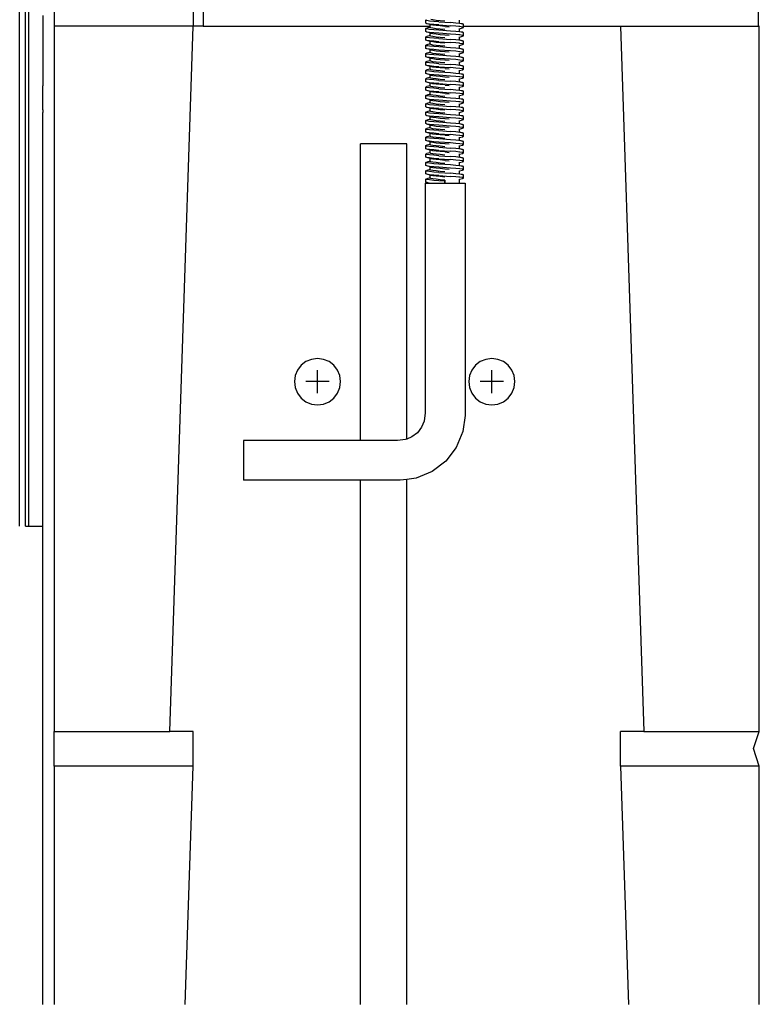
# Model space of a CAD drawing. Extents: x -8.7 to 29.6, y -22.5 to 18.3.
# Drawn here: x -7 to 1, y -22.5 to -11.8 of the extents above; entities that cross this region are included whole.
import ezdxf

# ---------------------------------------------------------------- set-up
doc = ezdxf.new("R2010")
doc.units = 0
doc.header["$MEASUREMENT"] = 0
doc.layers.get('0').update_dxf_attribs({"linetype": 'CONTINUOUS'})

msp = doc.modelspace()

# ---------------------------------------------------------------- linework, layer by layer
for p, q in [((-6.929, 12.092), (-6.929, -17.314)), ((-7.023, -17.314), (-7.023, -9.477)), ((-6.96, -17.314), (-6.961, -9.477)), ((-6.648, -11.533), (-6.648, -11.908)), ((-5.148, -11.533), (-5.148, -11.908)), ((-5.037, -11.533), (-5.037, -11.908)), ((0.963, -11.574), (0.963, -11.908)), ((-6.773, -11.793), (-6.773, -12.553)), ((-5.148, -11.908), (-6.648, -11.908)), ((-6.648, -11.908), (-6.648, -19.533)), ((-5.398, -19.533), (-5.148, -11.908)), ((-5.037, -11.908), (-5.148, -11.908)), ((-5.037, -11.908), (-2.584, -11.908)), ((-2.629, -11.842), (-2.622, -11.839)), ((-2.629, -11.876), (-2.629, -11.842)), ((-2.619, -11.847), (-2.629, -11.842)), ((-2.619, -11.88), (-2.629, -11.876)), ((-2.59, -11.851), (-2.619, -11.847)), ((-2.59, -11.885), (-2.619, -11.88)), ((-2.584, -11.89), (-2.619, -11.88)), ((-2.584, -11.918), (-2.619, -11.928)), ((-2.545, -11.856), (-2.59, -11.851)), ((-2.545, -11.889), (-2.59, -11.885)), ((-2.576, -11.892), (-2.584, -11.89)), ((-2.584, -11.908), (-2.584, -11.89)), ((-2.584, -11.918), (-2.584, -11.908)), ((-2.584, -11.921), (-2.584, -11.918)), ((-2.576, -11.925), (-2.584, -11.921)), ((-2.554, -11.839), (-2.576, -11.835)), ((-2.554, -11.896), (-2.576, -11.892)), ((-2.554, -11.93), (-2.576, -11.925)), ((-2.519, -11.844), (-2.554, -11.839)), ((-2.519, -11.901), (-2.554, -11.896)), ((-2.488, -11.86), (-2.545, -11.856)), ((-2.488, -11.894), (-2.545, -11.889)), ((-2.474, -11.848), (-2.519, -11.844)), ((-2.474, -11.905), (-2.519, -11.901)), ((-2.488, -11.86), (-2.363, -11.869)), ((-2.488, -11.894), (-2.363, -11.903)), ((-2.425, -11.853), (-2.474, -11.848)), ((-2.425, -11.91), (-2.474, -11.905)), ((-2.421, -11.91), (-2.376, -11.914)), ((-2.306, -11.874), (-2.363, -11.869)), ((-2.306, -11.907), (-2.363, -11.903)), ((-2.261, -11.878), (-2.306, -11.874)), ((-2.265, -11.911), (-2.306, -11.907)), ((-2.273, -11.872), (-2.265, -11.874)), ((-2.265, -11.844), (-2.265, -11.841)), ((-2.265, -11.874), (-2.265, -11.844)), ((-2.265, -11.874), (-2.232, -11.883)), ((-2.265, -11.913), (-2.265, -11.911)), ((-2.261, -11.912), (-2.265, -11.911)), ((-2.265, -11.934), (-2.232, -11.925)), ((-2.232, -11.883), (-2.261, -11.878)), ((-2.232, -11.916), (-2.261, -11.912)), ((-2.222, -11.887), (-2.232, -11.883)), ((-2.222, -11.921), (-2.232, -11.916)), ((-2.232, -11.925), (-2.222, -11.921)), ((-2.222, -11.908), (-2.222, -11.887)), ((-2.222, -11.921), (-2.222, -11.908)), ((-2.222, -11.908), (-0.523, -11.908)), ((-0.523, -11.908), (-0.273, -19.533)), ((-0.523, -11.908), (0.963, -11.908)), ((0.977, -11.908), (0.963, -11.908)), ((0.977, -19.533), (0.977, -11.908)), ((-2.629, -11.933), (-2.619, -11.928)), ((-2.629, -11.966), (-2.629, -11.933)), ((-2.619, -11.937), (-2.629, -11.933)), ((-2.619, -11.971), (-2.629, -11.966)), ((-2.629, -12.023), (-2.619, -12.019)), ((-2.629, -12.057), (-2.629, -12.023)), ((-2.619, -12.028), (-2.629, -12.023)), ((-2.59, -11.942), (-2.619, -11.937)), ((-2.59, -11.975), (-2.619, -11.971)), ((-2.584, -11.98), (-2.619, -11.971)), ((-2.584, -12.009), (-2.619, -12.019)), ((-2.59, -12.032), (-2.619, -12.028)), ((-2.545, -11.946), (-2.59, -11.942)), ((-2.545, -11.98), (-2.59, -11.975)), ((-2.584, -12.009), (-2.584, -11.98)), ((-2.576, -11.982), (-2.584, -11.98)), ((-2.584, -12.011), (-2.584, -12.009)), ((-2.576, -12.016), (-2.584, -12.011)), ((-2.576, -11.982), (-2.554, -11.987)), ((-2.554, -12.02), (-2.576, -12.016)), ((-2.519, -11.934), (-2.554, -11.93)), ((-2.554, -11.987), (-2.519, -11.991)), ((-2.519, -12.025), (-2.554, -12.02)), ((-2.488, -11.951), (-2.545, -11.946)), ((-2.488, -11.984), (-2.545, -11.98)), ((-2.474, -11.939), (-2.519, -11.934)), ((-2.519, -11.991), (-2.474, -11.996)), ((-2.474, -12.029), (-2.519, -12.025)), ((-2.363, -11.96), (-2.488, -11.951)), ((-2.363, -11.993), (-2.488, -11.984)), ((-2.425, -11.943), (-2.474, -11.939)), ((-2.474, -11.996), (-2.425, -12)), ((-2.425, -12.034), (-2.474, -12.029)), ((-2.421, -12.001), (-2.376, -12.005)), ((-2.306, -11.964), (-2.363, -11.96)), ((-2.306, -11.998), (-2.363, -11.993)), ((-2.261, -11.969), (-2.306, -11.964)), ((-2.265, -12.002), (-2.306, -11.998)), ((-2.273, -11.962), (-2.265, -11.964)), ((-2.265, -11.934), (-2.265, -11.932)), ((-2.265, -11.964), (-2.265, -11.934)), ((-2.265, -11.964), (-2.232, -11.973)), ((-2.265, -12.004), (-2.265, -12.002)), ((-2.261, -12.002), (-2.265, -12.002)), ((-2.265, -12.025), (-2.232, -12.016)), ((-2.265, -12.025), (-2.265, -12.022)), ((-2.265, -12.056), (-2.265, -12.025)), ((-2.232, -11.973), (-2.261, -11.969)), ((-2.232, -12.007), (-2.261, -12.002)), ((-2.222, -11.978), (-2.232, -11.973)), ((-2.222, -12.011), (-2.232, -12.007)), ((-2.232, -12.016), (-2.222, -12.011)), ((-2.222, -12.011), (-2.222, -11.978)), ((-2.619, -12.061), (-2.629, -12.057)), ((-2.629, -12.114), (-2.619, -12.109)), ((-2.629, -12.147), (-2.629, -12.114)), ((-2.619, -12.118), (-2.629, -12.114)), ((-2.59, -12.066), (-2.619, -12.061)), ((-2.584, -12.071), (-2.619, -12.061)), ((-2.584, -12.099), (-2.619, -12.109)), ((-2.619, -12.109), (-2.609, -12.107)), ((-2.59, -12.123), (-2.619, -12.118)), ((-2.545, -12.037), (-2.59, -12.032)), ((-2.545, -12.07), (-2.59, -12.066)), ((-2.545, -12.127), (-2.59, -12.123)), ((-2.576, -12.073), (-2.584, -12.071)), ((-2.584, -12.099), (-2.584, -12.071)), ((-2.584, -12.102), (-2.584, -12.099)), ((-2.576, -12.106), (-2.584, -12.102)), ((-2.554, -12.077), (-2.576, -12.073)), ((-2.554, -12.111), (-2.576, -12.106)), ((-2.519, -12.082), (-2.554, -12.077)), ((-2.519, -12.115), (-2.554, -12.111)), ((-2.488, -12.041), (-2.545, -12.037)), ((-2.488, -12.075), (-2.545, -12.07)), ((-2.488, -12.132), (-2.545, -12.127)), ((-2.474, -12.086), (-2.519, -12.082)), ((-2.474, -12.12), (-2.519, -12.115)), ((-2.488, -12.041), (-2.363, -12.05)), ((-2.488, -12.075), (-2.363, -12.084)), ((-2.363, -12.141), (-2.488, -12.132)), ((-2.425, -12.091), (-2.474, -12.086)), ((-2.425, -12.124), (-2.474, -12.12)), ((-2.306, -12.055), (-2.363, -12.05)), ((-2.306, -12.088), (-2.363, -12.084)), ((-2.261, -12.059), (-2.306, -12.055)), ((-2.265, -12.092), (-2.306, -12.088)), ((-2.273, -12.053), (-2.265, -12.056)), ((-2.265, -12.056), (-2.232, -12.064)), ((-2.265, -12.094), (-2.265, -12.092)), ((-2.261, -12.093), (-2.265, -12.092)), ((-2.265, -12.115), (-2.232, -12.106)), ((-2.265, -12.115), (-2.265, -12.113)), ((-2.265, -12.145), (-2.265, -12.115)), ((-2.232, -12.064), (-2.261, -12.059)), ((-2.232, -12.097), (-2.261, -12.093)), ((-2.222, -12.068), (-2.232, -12.064)), ((-2.222, -12.102), (-2.232, -12.097)), ((-2.232, -12.106), (-2.222, -12.102)), ((-2.222, -12.102), (-2.222, -12.068)), ((-2.619, -12.152), (-2.629, -12.147)), ((-2.629, -12.204), (-2.619, -12.199)), ((-2.629, -12.238), (-2.629, -12.204)), ((-2.619, -12.209), (-2.629, -12.204)), ((-2.619, -12.242), (-2.629, -12.238)), ((-2.59, -12.156), (-2.619, -12.152)), ((-2.584, -12.161), (-2.619, -12.152)), ((-2.584, -12.19), (-2.619, -12.199)), ((-2.59, -12.213), (-2.619, -12.209)), ((-2.59, -12.247), (-2.619, -12.242)), ((-2.584, -12.252), (-2.619, -12.242)), ((-2.545, -12.161), (-2.59, -12.156)), ((-2.545, -12.218), (-2.59, -12.213)), ((-2.584, -12.159), (-2.577, -12.163)), ((-2.584, -12.19), (-2.584, -12.161)), ((-2.577, -12.163), (-2.584, -12.161)), ((-2.584, -12.192), (-2.584, -12.19)), ((-2.576, -12.197), (-2.584, -12.192)), ((-2.577, -12.163), (-2.577, -12.16)), ((-2.577, -12.163), (-2.576, -12.163)), ((-2.576, -12.163), (-2.554, -12.168)), ((-2.554, -12.201), (-2.576, -12.197)), ((-2.554, -12.168), (-2.519, -12.172)), ((-2.519, -12.206), (-2.554, -12.201)), ((-2.488, -12.165), (-2.545, -12.161)), ((-2.488, -12.222), (-2.545, -12.218)), ((-2.519, -12.172), (-2.474, -12.177)), ((-2.474, -12.21), (-2.519, -12.206)), ((-2.363, -12.174), (-2.488, -12.165)), ((-2.363, -12.231), (-2.488, -12.222)), ((-2.474, -12.177), (-2.425, -12.181)), ((-2.425, -12.215), (-2.474, -12.21)), ((-2.421, -12.182), (-2.376, -12.186)), ((-2.306, -12.145), (-2.363, -12.141)), ((-2.306, -12.179), (-2.363, -12.174)), ((-2.306, -12.236), (-2.363, -12.231)), ((-2.261, -12.15), (-2.306, -12.145)), ((-2.265, -12.183), (-2.306, -12.179)), ((-2.261, -12.24), (-2.306, -12.236)), ((-2.273, -12.143), (-2.265, -12.145)), ((-2.273, -12.234), (-2.265, -12.236)), ((-2.265, -12.145), (-2.232, -12.154)), ((-2.265, -12.185), (-2.265, -12.183)), ((-2.261, -12.183), (-2.265, -12.183)), ((-2.265, -12.206), (-2.232, -12.197)), ((-2.265, -12.206), (-2.265, -12.203)), ((-2.265, -12.236), (-2.265, -12.206)), ((-2.265, -12.236), (-2.232, -12.245)), ((-2.232, -12.154), (-2.261, -12.15)), ((-2.232, -12.188), (-2.261, -12.183)), ((-2.232, -12.245), (-2.261, -12.24)), ((-2.222, -12.159), (-2.232, -12.154)), ((-2.222, -12.192), (-2.232, -12.188)), ((-2.232, -12.197), (-2.222, -12.192)), ((-2.222, -12.249), (-2.232, -12.245)), ((-2.222, -12.192), (-2.222, -12.159)), ((-2.629, -12.294), (-2.619, -12.29)), ((-2.629, -12.328), (-2.629, -12.294)), ((-2.619, -12.299), (-2.629, -12.294)), ((-2.619, -12.333), (-2.629, -12.328)), ((-2.584, -12.28), (-2.619, -12.29)), ((-2.59, -12.304), (-2.619, -12.299)), ((-2.59, -12.337), (-2.619, -12.333)), ((-2.584, -12.342), (-2.619, -12.333)), ((-2.545, -12.251), (-2.59, -12.247)), ((-2.545, -12.308), (-2.59, -12.304)), ((-2.545, -12.342), (-2.59, -12.337)), ((-2.584, -12.28), (-2.584, -12.252)), ((-2.576, -12.254), (-2.584, -12.252)), ((-2.584, -12.283), (-2.584, -12.28)), ((-2.576, -12.287), (-2.584, -12.283)), ((-2.576, -12.344), (-2.584, -12.342)), ((-2.584, -12.371), (-2.584, -12.342)), ((-2.576, -12.254), (-2.554, -12.258)), ((-2.554, -12.292), (-2.576, -12.287)), ((-2.554, -12.349), (-2.576, -12.344)), ((-2.554, -12.258), (-2.519, -12.263)), ((-2.519, -12.296), (-2.554, -12.292)), ((-2.519, -12.353), (-2.554, -12.349)), ((-2.488, -12.256), (-2.545, -12.251)), ((-2.488, -12.313), (-2.545, -12.308)), ((-2.488, -12.346), (-2.545, -12.342)), ((-2.519, -12.263), (-2.474, -12.267)), ((-2.474, -12.301), (-2.519, -12.296)), ((-2.363, -12.265), (-2.488, -12.256)), ((-2.488, -12.313), (-2.363, -12.322)), ((-2.488, -12.346), (-2.363, -12.355)), ((-2.474, -12.267), (-2.425, -12.272)), ((-2.425, -12.305), (-2.474, -12.301)), ((-2.421, -12.272), (-2.376, -12.276)), ((-2.306, -12.269), (-2.363, -12.265)), ((-2.306, -12.326), (-2.363, -12.322)), ((-2.261, -12.274), (-2.306, -12.269)), ((-2.261, -12.331), (-2.306, -12.326)), ((-2.273, -12.324), (-2.265, -12.326)), ((-2.265, -12.296), (-2.232, -12.287)), ((-2.265, -12.296), (-2.265, -12.294)), ((-2.265, -12.326), (-2.265, -12.296)), ((-2.265, -12.326), (-2.232, -12.335)), ((-2.232, -12.278), (-2.261, -12.274)), ((-2.232, -12.335), (-2.261, -12.331)), ((-2.222, -12.283), (-2.232, -12.278)), ((-2.232, -12.287), (-2.222, -12.283)), ((-2.222, -12.34), (-2.232, -12.335)), ((-2.222, -12.283), (-2.222, -12.249)), ((-2.222, -12.373), (-2.222, -12.34)), ((-2.629, -12.385), (-2.619, -12.38)), ((-2.629, -12.419), (-2.629, -12.385)), ((-2.619, -12.389), (-2.629, -12.385)), ((-2.619, -12.423), (-2.629, -12.419)), ((-2.584, -12.371), (-2.619, -12.38)), ((-2.59, -12.394), (-2.619, -12.389)), ((-2.59, -12.428), (-2.619, -12.423)), ((-2.584, -12.433), (-2.619, -12.423)), ((-2.545, -12.399), (-2.59, -12.394)), ((-2.545, -12.432), (-2.59, -12.428)), ((-2.584, -12.373), (-2.584, -12.371)), ((-2.576, -12.378), (-2.584, -12.373)), ((-2.584, -12.461), (-2.584, -12.433)), ((-2.576, -12.435), (-2.584, -12.433)), ((-2.554, -12.382), (-2.576, -12.378)), ((-2.576, -12.435), (-2.554, -12.439)), ((-2.519, -12.387), (-2.554, -12.382)), ((-2.554, -12.439), (-2.519, -12.444)), ((-2.488, -12.403), (-2.545, -12.399)), ((-2.488, -12.437), (-2.545, -12.432)), ((-2.474, -12.358), (-2.519, -12.353)), ((-2.474, -12.391), (-2.519, -12.387)), ((-2.519, -12.444), (-2.474, -12.448)), ((-2.363, -12.412), (-2.488, -12.403)), ((-2.363, -12.446), (-2.488, -12.437)), ((-2.425, -12.362), (-2.474, -12.358)), ((-2.425, -12.396), (-2.474, -12.391)), ((-2.474, -12.448), (-2.425, -12.453)), ((-2.421, -12.363), (-2.376, -12.367)), ((-2.421, -12.453), (-2.376, -12.457)), ((-2.306, -12.36), (-2.363, -12.355)), ((-2.306, -12.417), (-2.363, -12.412)), ((-2.306, -12.45), (-2.363, -12.446)), ((-2.261, -12.364), (-2.306, -12.36)), ((-2.261, -12.421), (-2.306, -12.417)), ((-2.265, -12.454), (-2.306, -12.45)), ((-2.273, -12.415), (-2.265, -12.417)), ((-2.265, -12.387), (-2.232, -12.378)), ((-2.265, -12.387), (-2.265, -12.384)), ((-2.265, -12.417), (-2.265, -12.387)), ((-2.265, -12.417), (-2.232, -12.426)), ((-2.265, -12.456), (-2.265, -12.454)), ((-2.261, -12.455), (-2.265, -12.454)), ((-2.232, -12.369), (-2.261, -12.364)), ((-2.232, -12.426), (-2.261, -12.421)), ((-2.232, -12.459), (-2.261, -12.455)), ((-2.222, -12.373), (-2.232, -12.369)), ((-2.232, -12.378), (-2.222, -12.373)), ((-2.222, -12.43), (-2.232, -12.426)), ((-2.222, -12.464), (-2.222, -12.43)), ((-6.773, -12.558), (-6.773, -12.553)), ((-6.772, -12.559), (-6.773, -12.558)), ((-6.772, -12.571), (-6.772, -12.559)), ((-2.629, -12.475), (-2.619, -12.471)), ((-2.629, -12.509), (-2.629, -12.475)), ((-2.619, -12.48), (-2.629, -12.475)), ((-2.619, -12.514), (-2.629, -12.509)), ((-2.629, -12.566), (-2.619, -12.561)), ((-2.584, -12.461), (-2.619, -12.471)), ((-2.59, -12.484), (-2.619, -12.48)), ((-2.59, -12.518), (-2.619, -12.514)), ((-2.584, -12.523), (-2.619, -12.514)), ((-2.584, -12.552), (-2.619, -12.561)), ((-2.545, -12.489), (-2.59, -12.484)), ((-2.545, -12.523), (-2.59, -12.518)), ((-2.584, -12.464), (-2.584, -12.461)), ((-2.576, -12.468), (-2.584, -12.464)), ((-2.576, -12.525), (-2.584, -12.523)), ((-2.584, -12.552), (-2.584, -12.523)), ((-2.584, -12.554), (-2.584, -12.552)), ((-2.576, -12.559), (-2.584, -12.554)), ((-2.554, -12.473), (-2.576, -12.468)), ((-2.554, -12.53), (-2.576, -12.525)), ((-2.554, -12.563), (-2.576, -12.559)), ((-2.519, -12.477), (-2.554, -12.473)), ((-2.519, -12.534), (-2.554, -12.53)), ((-2.519, -12.568), (-2.554, -12.563)), ((-2.488, -12.494), (-2.545, -12.489)), ((-2.488, -12.527), (-2.545, -12.523)), ((-2.474, -12.482), (-2.519, -12.477)), ((-2.474, -12.539), (-2.519, -12.534)), ((-2.488, -12.494), (-2.363, -12.503)), ((-2.488, -12.527), (-2.363, -12.536)), ((-2.425, -12.486), (-2.474, -12.482)), ((-2.425, -12.543), (-2.474, -12.539)), ((-2.421, -12.544), (-2.376, -12.548)), ((-2.306, -12.507), (-2.363, -12.503)), ((-2.306, -12.541), (-2.363, -12.536)), ((-2.261, -12.512), (-2.306, -12.507)), ((-2.265, -12.545), (-2.306, -12.541)), ((-2.273, -12.505), (-2.265, -12.507)), ((-2.265, -12.477), (-2.232, -12.468)), ((-2.265, -12.477), (-2.265, -12.475)), ((-2.265, -12.507), (-2.265, -12.477)), ((-2.265, -12.507), (-2.232, -12.516)), ((-2.265, -12.547), (-2.265, -12.545)), ((-2.261, -12.545), (-2.265, -12.545)), ((-2.265, -12.568), (-2.232, -12.559)), ((-2.232, -12.516), (-2.261, -12.512)), ((-2.232, -12.55), (-2.261, -12.545)), ((-2.222, -12.464), (-2.232, -12.459)), ((-2.232, -12.468), (-2.222, -12.464)), ((-2.222, -12.521), (-2.232, -12.516)), ((-2.222, -12.554), (-2.232, -12.55)), ((-2.232, -12.559), (-2.222, -12.554)), ((-2.222, -12.554), (-2.222, -12.521)), ((-6.773, -12.573), (-6.772, -12.571)), ((-6.772, -12.581), (-6.773, -12.573)), ((-6.773, -12.584), (-6.772, -12.581)), ((-6.772, -12.595), (-6.773, -12.584)), ((-6.773, -12.6), (-6.772, -12.595)), ((-6.772, -12.619), (-6.773, -12.6)), ((-6.773, -12.621), (-6.772, -12.619)), ((-6.773, -12.623), (-6.773, -12.621)), ((-6.773, -12.627), (-6.773, -12.623)), ((-6.772, -12.636), (-6.773, -12.627)), ((-6.773, -12.647), (-6.772, -12.636)), ((-6.773, -12.654), (-6.773, -12.647)), ((-6.772, -12.659), (-6.773, -12.654)), ((-6.773, -12.662), (-6.773, -12.66)), ((-6.773, -12.669), (-6.773, -12.662)), ((-6.773, -12.671), (-6.773, -12.669)), ((-6.773, -12.66), (-6.772, -12.659)), ((-2.629, -12.599), (-2.629, -12.566)), ((-2.619, -12.57), (-2.629, -12.566)), ((-2.619, -12.604), (-2.629, -12.599)), ((-2.629, -12.656), (-2.619, -12.652)), ((-2.629, -12.69), (-2.629, -12.656)), ((-2.619, -12.661), (-2.629, -12.656)), ((-2.59, -12.575), (-2.619, -12.57)), ((-2.59, -12.609), (-2.619, -12.604)), ((-2.584, -12.614), (-2.619, -12.604)), ((-2.584, -12.642), (-2.619, -12.652)), ((-2.59, -12.665), (-2.619, -12.661)), ((-2.545, -12.579), (-2.59, -12.575)), ((-2.545, -12.613), (-2.59, -12.609)), ((-2.545, -12.67), (-2.59, -12.665)), ((-2.576, -12.616), (-2.584, -12.614)), ((-2.584, -12.642), (-2.584, -12.614)), ((-2.584, -12.645), (-2.584, -12.642)), ((-2.576, -12.649), (-2.584, -12.645)), ((-2.554, -12.62), (-2.576, -12.616)), ((-2.554, -12.654), (-2.576, -12.649)), ((-2.519, -12.625), (-2.554, -12.62)), ((-2.519, -12.658), (-2.554, -12.654)), ((-2.488, -12.584), (-2.545, -12.579)), ((-2.488, -12.618), (-2.545, -12.613)), ((-2.488, -12.674), (-2.545, -12.67)), ((-2.474, -12.572), (-2.519, -12.568)), ((-2.474, -12.629), (-2.519, -12.625)), ((-2.474, -12.663), (-2.519, -12.658)), ((-2.488, -12.584), (-2.363, -12.593)), ((-2.488, -12.618), (-2.363, -12.627)), ((-2.425, -12.577), (-2.474, -12.572)), ((-2.425, -12.634), (-2.474, -12.629)), ((-2.425, -12.667), (-2.474, -12.663)), ((-2.421, -12.634), (-2.376, -12.638)), ((-2.306, -12.598), (-2.363, -12.593)), ((-2.306, -12.631), (-2.363, -12.627)), ((-2.261, -12.602), (-2.306, -12.598)), ((-2.261, -12.636), (-2.306, -12.631)), ((-2.273, -12.596), (-2.265, -12.598)), ((-2.265, -12.568), (-2.265, -12.565)), ((-2.265, -12.598), (-2.265, -12.568)), ((-2.265, -12.598), (-2.232, -12.607)), ((-2.265, -12.658), (-2.232, -12.649)), ((-2.265, -12.658), (-2.265, -12.656)), ((-2.265, -12.688), (-2.265, -12.658)), ((-2.232, -12.607), (-2.261, -12.602)), ((-2.232, -12.64), (-2.261, -12.636)), ((-2.222, -12.611), (-2.232, -12.607)), ((-2.222, -12.645), (-2.232, -12.64)), ((-2.232, -12.649), (-2.222, -12.645)), ((-2.222, -12.645), (-2.222, -12.611)), ((-6.772, -12.672), (-6.773, -12.671)), ((-6.773, -12.675), (-6.772, -12.672)), ((-6.772, -12.677), (-6.773, -12.675)), ((-6.773, -12.68), (-6.772, -12.677)), ((-6.772, -12.696), (-6.773, -12.68)), ((-6.773, -12.717), (-6.772, -12.715)), ((-6.773, -12.721), (-6.773, -12.717)), ((-6.772, -12.723), (-6.773, -12.721)), ((-6.773, -12.73), (-6.772, -12.723)), ((-6.772, -12.733), (-6.773, -12.73)), ((-6.773, -12.734), (-6.772, -12.733)), ((-6.772, -12.741), (-6.773, -12.734)), ((-6.773, -12.767), (-6.772, -12.764)), ((-6.772, -12.768), (-6.773, -12.767)), ((-6.773, -12.773), (-6.772, -12.771)), ((-6.772, -12.782), (-6.773, -12.773)), ((-6.772, -12.698), (-6.772, -12.696)), ((-6.772, -12.7), (-6.772, -12.698)), ((-6.773, -12.704), (-6.772, -12.7)), ((-6.772, -12.708), (-6.773, -12.704)), ((-6.773, -12.711), (-6.772, -12.708)), ((-6.772, -12.715), (-6.773, -12.711)), ((-6.772, -12.742), (-6.772, -12.741)), ((-6.772, -12.744), (-6.772, -12.742)), ((-6.772, -12.753), (-6.772, -12.744)), ((-6.772, -12.758), (-6.772, -12.753)), ((-6.772, -12.764), (-6.772, -12.758)), ((-6.772, -12.771), (-6.772, -12.768)), ((-2.619, -12.694), (-2.629, -12.69)), ((-2.629, -12.747), (-2.619, -12.742)), ((-2.629, -12.78), (-2.629, -12.747)), ((-2.619, -12.751), (-2.629, -12.747)), ((-2.59, -12.699), (-2.619, -12.694)), ((-2.584, -12.704), (-2.619, -12.694)), ((-2.584, -12.733), (-2.619, -12.742)), ((-2.59, -12.756), (-2.619, -12.751)), ((-2.545, -12.704), (-2.59, -12.699)), ((-2.545, -12.76), (-2.59, -12.756)), ((-2.584, -12.733), (-2.584, -12.704)), ((-2.576, -12.706), (-2.584, -12.704)), ((-2.584, -12.735), (-2.584, -12.733)), ((-2.576, -12.74), (-2.584, -12.735)), ((-2.576, -12.706), (-2.554, -12.711)), ((-2.554, -12.744), (-2.576, -12.74)), ((-2.554, -12.711), (-2.519, -12.715)), ((-2.519, -12.749), (-2.554, -12.744)), ((-2.488, -12.708), (-2.545, -12.704)), ((-2.488, -12.765), (-2.545, -12.76)), ((-2.519, -12.715), (-2.474, -12.72)), ((-2.474, -12.753), (-2.519, -12.749)), ((-2.363, -12.684), (-2.488, -12.674)), ((-2.363, -12.717), (-2.488, -12.708)), ((-2.488, -12.765), (-2.363, -12.774)), ((-2.474, -12.72), (-2.425, -12.724)), ((-2.425, -12.758), (-2.474, -12.753)), ((-2.421, -12.725), (-2.376, -12.729)), ((-2.306, -12.688), (-2.363, -12.684)), ((-2.306, -12.722), (-2.363, -12.717)), ((-2.306, -12.779), (-2.363, -12.774)), ((-2.261, -12.693), (-2.306, -12.688)), ((-2.265, -12.726), (-2.306, -12.722)), ((-2.273, -12.686), (-2.265, -12.688)), ((-2.273, -12.777), (-2.265, -12.779)), ((-2.265, -12.688), (-2.232, -12.697)), ((-2.265, -12.728), (-2.265, -12.726)), ((-2.261, -12.726), (-2.265, -12.726)), ((-2.265, -12.749), (-2.232, -12.74)), ((-2.265, -12.749), (-2.265, -12.746)), ((-2.265, -12.779), (-2.265, -12.749)), ((-2.232, -12.697), (-2.261, -12.693)), ((-2.232, -12.731), (-2.261, -12.726)), ((-2.222, -12.702), (-2.232, -12.697)), ((-2.222, -12.735), (-2.232, -12.731)), ((-2.232, -12.74), (-2.222, -12.735)), ((-2.222, -12.735), (-2.222, -12.702)), ((-6.773, -12.792), (-6.772, -12.788)), ((-6.773, -12.793), (-6.773, -12.792)), ((-6.773, -12.801), (-6.773, -12.793)), ((-6.772, -12.811), (-6.773, -12.801)), ((-6.773, -12.866), (-6.772, -12.864)), ((-6.772, -12.872), (-6.773, -12.866)), ((-6.773, -12.876), (-6.772, -12.872)), ((-6.772, -12.882), (-6.773, -12.876)), ((-6.772, -12.788), (-6.772, -12.782)), ((-6.772, -12.811), (-6.772, -12.842)), ((-6.772, -12.845), (-6.772, -12.842)), ((-6.773, -12.85), (-6.772, -12.845)), ((-6.772, -12.853), (-6.773, -12.85)), ((-6.772, -12.854), (-6.772, -12.853)), ((-6.772, -12.856), (-6.772, -12.854)), ((-6.772, -12.864), (-6.772, -12.856)), ((-6.772, -12.897), (-6.772, -12.882)), ((-2.619, -12.785), (-2.629, -12.78)), ((-2.629, -12.837), (-2.619, -12.833)), ((-2.629, -12.871), (-2.629, -12.837)), ((-2.619, -12.842), (-2.629, -12.837)), ((-2.619, -12.875), (-2.629, -12.871)), ((-2.59, -12.789), (-2.619, -12.785)), ((-2.584, -12.795), (-2.619, -12.785)), ((-2.584, -12.823), (-2.619, -12.833)), ((-2.619, -12.833), (-2.609, -12.831)), ((-2.59, -12.846), (-2.619, -12.842)), ((-2.59, -12.88), (-2.619, -12.875)), ((-2.584, -12.885), (-2.619, -12.875)), ((-2.545, -12.794), (-2.59, -12.789)), ((-2.545, -12.851), (-2.59, -12.846)), ((-2.545, -12.884), (-2.59, -12.88)), ((-2.576, -12.797), (-2.584, -12.795)), ((-2.584, -12.823), (-2.584, -12.795)), ((-2.584, -12.826), (-2.584, -12.823)), ((-2.576, -12.83), (-2.584, -12.826)), ((-2.584, -12.883), (-2.577, -12.886)), ((-2.554, -12.801), (-2.576, -12.797)), ((-2.554, -12.835), (-2.576, -12.83)), ((-2.519, -12.806), (-2.554, -12.801)), ((-2.519, -12.839), (-2.554, -12.835)), ((-2.488, -12.799), (-2.545, -12.794)), ((-2.488, -12.855), (-2.545, -12.851)), ((-2.474, -12.81), (-2.519, -12.806)), ((-2.474, -12.844), (-2.519, -12.839)), ((-2.488, -12.799), (-2.363, -12.808)), ((-2.363, -12.865), (-2.488, -12.855)), ((-2.425, -12.815), (-2.474, -12.81)), ((-2.425, -12.848), (-2.474, -12.844)), ((-2.306, -12.812), (-2.363, -12.808)), ((-2.306, -12.869), (-2.363, -12.865)), ((-2.261, -12.783), (-2.306, -12.779)), ((-2.265, -12.816), (-2.306, -12.812)), ((-2.261, -12.874), (-2.306, -12.869)), ((-2.273, -12.867), (-2.265, -12.869)), ((-2.265, -12.779), (-2.232, -12.788)), ((-2.265, -12.818), (-2.265, -12.816)), ((-2.261, -12.817), (-2.265, -12.816)), ((-2.265, -12.839), (-2.232, -12.83)), ((-2.265, -12.839), (-2.265, -12.837)), ((-2.265, -12.869), (-2.265, -12.839)), ((-2.265, -12.869), (-2.232, -12.878)), ((-2.232, -12.788), (-2.261, -12.783)), ((-2.232, -12.821), (-2.261, -12.817)), ((-2.232, -12.878), (-2.261, -12.874)), ((-2.222, -12.792), (-2.232, -12.788)), ((-2.222, -12.826), (-2.232, -12.821)), ((-2.232, -12.83), (-2.222, -12.826)), ((-2.222, -12.883), (-2.232, -12.878)), ((-2.222, -12.826), (-2.222, -12.792)), ((-2.222, -12.916), (-2.222, -12.883)), ((-6.773, -12.913), (-6.772, -12.908)), ((-6.772, -12.915), (-6.773, -12.913)), ((-6.773, -12.93), (-6.772, -12.928)), ((-6.773, -12.939), (-6.773, -12.93)), ((-6.772, -12.96), (-6.773, -12.939)), ((-6.773, -12.966), (-6.772, -12.96)), ((-6.772, -12.976), (-6.773, -12.966)), ((-6.772, -12.9), (-6.772, -12.897)), ((-6.772, -12.903), (-6.772, -12.9)), ((-6.772, -12.908), (-6.772, -12.903)), ((-6.772, -12.919), (-6.772, -12.915)), ((-6.772, -12.928), (-6.772, -12.919)), ((-6.772, -12.982), (-6.772, -12.976)), ((-6.772, -12.985), (-6.772, -12.982)), ((-6.772, -12.986), (-6.772, -12.985)), ((-6.772, -12.997), (-6.772, -12.986)), ((-2.629, -12.928), (-2.619, -12.923)), ((-2.629, -12.961), (-2.629, -12.928)), ((-2.619, -12.932), (-2.629, -12.928)), ((-2.619, -12.966), (-2.629, -12.961)), ((-2.584, -12.914), (-2.619, -12.923)), ((-2.59, -12.937), (-2.619, -12.932)), ((-2.59, -12.97), (-2.619, -12.966)), ((-2.584, -12.976), (-2.619, -12.966)), ((-2.545, -12.941), (-2.59, -12.937)), ((-2.545, -12.975), (-2.59, -12.97)), ((-2.584, -12.914), (-2.584, -12.885)), ((-2.577, -12.886), (-2.584, -12.885)), ((-2.584, -12.916), (-2.584, -12.914)), ((-2.576, -12.921), (-2.584, -12.916)), ((-2.584, -13.004), (-2.584, -12.976)), ((-2.576, -12.978), (-2.584, -12.976)), ((-2.577, -12.886), (-2.577, -12.884)), ((-2.577, -12.886), (-2.576, -12.887)), ((-2.576, -12.887), (-2.554, -12.892)), ((-2.554, -12.925), (-2.576, -12.921)), ((-2.576, -12.978), (-2.554, -12.982)), ((-2.554, -12.892), (-2.519, -12.896)), ((-2.519, -12.93), (-2.554, -12.925)), ((-2.554, -12.982), (-2.519, -12.987)), ((-2.488, -12.889), (-2.545, -12.884)), ((-2.488, -12.946), (-2.545, -12.941)), ((-2.488, -12.979), (-2.545, -12.975)), ((-2.519, -12.896), (-2.474, -12.901)), ((-2.474, -12.934), (-2.519, -12.93)), ((-2.519, -12.987), (-2.474, -12.991)), ((-2.363, -12.898), (-2.488, -12.889)), ((-2.363, -12.955), (-2.488, -12.946)), ((-2.363, -12.989), (-2.488, -12.979)), ((-2.474, -12.901), (-2.425, -12.905)), ((-2.425, -12.939), (-2.474, -12.934)), ((-2.421, -12.906), (-2.376, -12.91)), ((-2.306, -12.903), (-2.363, -12.898)), ((-2.306, -12.96), (-2.363, -12.955)), ((-2.306, -12.993), (-2.363, -12.989)), ((-2.265, -12.907), (-2.306, -12.903)), ((-2.261, -12.964), (-2.306, -12.96)), ((-2.273, -12.957), (-2.265, -12.96)), ((-2.265, -12.908), (-2.265, -12.907)), ((-2.261, -12.907), (-2.265, -12.907)), ((-2.265, -12.93), (-2.232, -12.921)), ((-2.265, -12.93), (-2.265, -12.927)), ((-2.265, -12.96), (-2.265, -12.93)), ((-2.265, -12.96), (-2.232, -12.969)), ((-2.232, -12.912), (-2.261, -12.907)), ((-2.232, -12.969), (-2.261, -12.964)), ((-2.222, -12.916), (-2.232, -12.912)), ((-2.232, -12.921), (-2.222, -12.916)), ((-2.222, -12.973), (-2.232, -12.969)), ((-2.222, -13.007), (-2.222, -12.973)), ((-6.773, -13.059), (-6.772, -13.053)), ((-6.772, -13.068), (-6.773, -13.059)), ((-6.773, -13.085), (-6.772, -13.071)), ((-6.772, -13.088), (-6.773, -13.085)), ((-6.772, -13.004), (-6.772, -12.997)), ((-6.772, -13.006), (-6.772, -13.004)), ((-6.772, -13.01), (-6.772, -13.006)), ((-6.772, -13.016), (-6.772, -13.01)), ((-6.772, -13.022), (-6.772, -13.016)), ((-6.772, -13.03), (-6.772, -13.022)), ((-6.772, -13.053), (-6.772, -13.03)), ((-6.772, -13.071), (-6.772, -13.068)), ((-6.772, -13.089), (-6.772, -13.088)), ((-6.772, -13.105), (-6.772, -13.089)), ((-2.629, -13.018), (-2.619, -13.014)), ((-2.629, -13.052), (-2.629, -13.018)), ((-2.619, -13.023), (-2.629, -13.018)), ((-2.619, -13.056), (-2.629, -13.052)), ((-2.584, -13.004), (-2.619, -13.014)), ((-2.59, -13.027), (-2.619, -13.023)), ((-2.59, -13.061), (-2.619, -13.056)), ((-2.584, -13.066), (-2.619, -13.056)), ((-2.584, -13.095), (-2.619, -13.104)), ((-2.545, -13.032), (-2.59, -13.027)), ((-2.545, -13.065), (-2.59, -13.061)), ((-2.584, -13.007), (-2.584, -13.004)), ((-2.576, -13.011), (-2.584, -13.007)), ((-2.576, -13.068), (-2.584, -13.066)), ((-2.584, -13.095), (-2.584, -13.066)), ((-2.584, -13.097), (-2.584, -13.095)), ((-2.554, -13.016), (-2.576, -13.011)), ((-2.554, -13.073), (-2.576, -13.068)), ((-2.519, -13.02), (-2.554, -13.016)), ((-2.519, -13.077), (-2.554, -13.073)), ((-2.488, -13.036), (-2.545, -13.032)), ((-2.488, -13.07), (-2.545, -13.065)), ((-2.474, -13.025), (-2.519, -13.02)), ((-2.474, -13.082), (-2.519, -13.077)), ((-2.488, -13.036), (-2.363, -13.045)), ((-2.488, -13.07), (-2.363, -13.079)), ((-2.474, -12.991), (-2.425, -12.996)), ((-2.425, -13.029), (-2.474, -13.025)), ((-2.425, -13.086), (-2.474, -13.082)), ((-2.421, -12.996), (-2.376, -13)), ((-2.421, -13.086), (-2.376, -13.091)), ((-2.306, -13.05), (-2.363, -13.045)), ((-2.306, -13.084), (-2.363, -13.079)), ((-2.265, -12.997), (-2.306, -12.993)), ((-2.261, -13.055), (-2.306, -13.05)), ((-2.265, -13.088), (-2.306, -13.084)), ((-2.273, -13.048), (-2.265, -13.05)), ((-2.265, -12.999), (-2.265, -12.997)), ((-2.261, -12.998), (-2.265, -12.997)), ((-2.265, -13.02), (-2.232, -13.011)), ((-2.265, -13.02), (-2.265, -13.018)), ((-2.265, -13.05), (-2.265, -13.02)), ((-2.265, -13.05), (-2.232, -13.059)), ((-2.265, -13.089), (-2.265, -13.088)), ((-2.261, -13.088), (-2.265, -13.088)), ((-2.232, -13.002), (-2.261, -12.998)), ((-2.232, -13.059), (-2.261, -13.055)), ((-2.232, -13.093), (-2.261, -13.088)), ((-2.222, -13.007), (-2.232, -13.002)), ((-2.232, -13.011), (-2.222, -13.007)), ((-2.222, -13.064), (-2.232, -13.059)), ((-2.222, -13.097), (-2.232, -13.093)), ((-2.222, -13.097), (-2.222, -13.064)), ((-6.772, -13.107), (-6.772, -13.105)), ((-6.772, -13.109), (-6.772, -13.107)), ((-6.772, -13.114), (-6.772, -13.109)), ((-6.772, -13.118), (-6.772, -13.114)), ((-6.772, -13.119), (-6.772, -13.118)), ((-6.772, -13.122), (-6.772, -13.119)), ((-6.772, -13.126), (-6.772, -13.122)), ((-6.772, -13.127), (-6.772, -13.126)), ((-6.772, -13.13), (-6.772, -13.127)), ((-6.772, -13.131), (-6.772, -13.13)), ((-6.772, -13.141), (-6.772, -13.131)), ((-6.772, -13.143), (-6.772, -13.141)), ((-6.772, -13.146), (-6.772, -13.143)), ((-6.772, -13.148), (-6.772, -13.146)), ((-6.772, -13.149), (-6.772, -13.148)), ((-6.772, -13.152), (-6.772, -13.149)), ((-6.772, -13.157), (-6.772, -13.152)), ((-6.772, -13.166), (-6.772, -13.157)), ((-6.772, -13.168), (-6.772, -13.166)), ((-6.772, -13.182), (-6.772, -13.168)), ((-6.772, -13.188), (-6.772, -13.182)), ((-6.772, -13.205), (-6.772, -13.188)), ((-3.335, -16.388), (-3.335, -13.18)), ((-2.835, -13.18), (-3.335, -13.18)), ((-2.835, -16.372), (-2.835, -13.18)), ((-2.629, -13.109), (-2.619, -13.104)), ((-2.629, -13.142), (-2.629, -13.109)), ((-2.619, -13.113), (-2.629, -13.109)), ((-2.619, -13.147), (-2.629, -13.142)), ((-2.629, -13.199), (-2.619, -13.195)), ((-2.629, -13.233), (-2.629, -13.199)), ((-2.619, -13.204), (-2.629, -13.199)), ((-2.59, -13.118), (-2.619, -13.113)), ((-2.59, -13.151), (-2.619, -13.147)), ((-2.584, -13.156), (-2.619, -13.147)), ((-2.584, -13.185), (-2.619, -13.195)), ((-2.545, -13.122), (-2.59, -13.118)), ((-2.545, -13.156), (-2.59, -13.151)), ((-2.576, -13.102), (-2.584, -13.097)), ((-2.584, -13.185), (-2.584, -13.156)), ((-2.576, -13.159), (-2.584, -13.156)), ((-2.584, -13.188), (-2.584, -13.185)), ((-2.576, -13.192), (-2.584, -13.188)), ((-2.554, -13.106), (-2.576, -13.102)), ((-2.576, -13.159), (-2.554, -13.163)), ((-2.554, -13.197), (-2.576, -13.192)), ((-2.519, -13.111), (-2.554, -13.106)), ((-2.554, -13.163), (-2.519, -13.168)), ((-2.519, -13.201), (-2.554, -13.197)), ((-2.488, -13.127), (-2.545, -13.122)), ((-2.488, -13.16), (-2.545, -13.156)), ((-2.474, -13.115), (-2.519, -13.111)), ((-2.519, -13.168), (-2.474, -13.172)), ((-2.474, -13.206), (-2.519, -13.201)), ((-2.363, -13.136), (-2.488, -13.127)), ((-2.363, -13.169), (-2.488, -13.16)), ((-2.425, -13.12), (-2.474, -13.115)), ((-2.474, -13.172), (-2.425, -13.177)), ((-2.421, -13.177), (-2.376, -13.181)), ((-2.306, -13.14), (-2.363, -13.136)), ((-2.306, -13.174), (-2.363, -13.169)), ((-2.261, -13.145), (-2.306, -13.14)), ((-2.261, -13.179), (-2.306, -13.174)), ((-2.273, -13.138), (-2.265, -13.14)), ((-2.265, -13.111), (-2.232, -13.102)), ((-2.265, -13.111), (-2.265, -13.108)), ((-2.265, -13.14), (-2.265, -13.111)), ((-2.265, -13.14), (-2.232, -13.15)), ((-2.265, -13.201), (-2.232, -13.192)), ((-2.265, -13.201), (-2.265, -13.198)), ((-2.265, -13.231), (-2.265, -13.201)), ((-2.232, -13.15), (-2.261, -13.145)), ((-2.232, -13.183), (-2.261, -13.179)), ((-2.232, -13.102), (-2.222, -13.097)), ((-2.222, -13.154), (-2.232, -13.15)), ((-2.222, -13.188), (-2.232, -13.183)), ((-2.232, -13.192), (-2.222, -13.188)), ((-2.222, -13.188), (-2.222, -13.154)), ((-6.772, -13.214), (-6.772, -13.205)), ((-6.772, -13.224), (-6.772, -13.214)), ((-6.773, -13.231), (-6.772, -13.224)), ((-6.772, -13.241), (-6.773, -13.231)), ((-6.772, -13.253), (-6.772, -13.241)), ((-6.772, -13.262), (-6.772, -13.253)), ((-6.772, -13.267), (-6.772, -13.262)), ((-6.772, -13.272), (-6.772, -13.267)), ((-6.772, -13.289), (-6.772, -13.272)), ((-6.772, -13.292), (-6.772, -13.289)), ((-6.772, -13.297), (-6.772, -13.292)), ((-6.772, -13.301), (-6.772, -13.297)), ((-6.772, -13.303), (-6.772, -13.301)), ((-6.772, -13.311), (-6.772, -13.303)), ((-2.619, -13.237), (-2.629, -13.233)), ((-2.629, -13.29), (-2.619, -13.285)), ((-2.629, -13.323), (-2.629, -13.29)), ((-2.619, -13.294), (-2.629, -13.29)), ((-2.59, -13.208), (-2.619, -13.204)), ((-2.59, -13.242), (-2.619, -13.237)), ((-2.584, -13.247), (-2.619, -13.237)), ((-2.584, -13.276), (-2.619, -13.285)), ((-2.59, -13.299), (-2.619, -13.294)), ((-2.545, -13.213), (-2.59, -13.208)), ((-2.545, -13.246), (-2.59, -13.242)), ((-2.545, -13.303), (-2.59, -13.299)), ((-2.576, -13.249), (-2.584, -13.247)), ((-2.584, -13.276), (-2.584, -13.247)), ((-2.584, -13.278), (-2.584, -13.276)), ((-2.576, -13.283), (-2.584, -13.278)), ((-2.554, -13.254), (-2.576, -13.249)), ((-2.554, -13.287), (-2.576, -13.283)), ((-2.519, -13.258), (-2.554, -13.254)), ((-2.519, -13.292), (-2.554, -13.287)), ((-2.488, -13.217), (-2.545, -13.213)), ((-2.488, -13.251), (-2.545, -13.246)), ((-2.488, -13.308), (-2.545, -13.303)), ((-2.474, -13.263), (-2.519, -13.258)), ((-2.474, -13.296), (-2.519, -13.292)), ((-2.488, -13.217), (-2.363, -13.226)), ((-2.488, -13.251), (-2.363, -13.26)), ((-2.488, -13.308), (-2.363, -13.317)), ((-2.425, -13.21), (-2.474, -13.206)), ((-2.425, -13.267), (-2.474, -13.263)), ((-2.425, -13.301), (-2.474, -13.296)), ((-2.421, -13.267), (-2.376, -13.272)), ((-2.306, -13.231), (-2.363, -13.226)), ((-2.306, -13.264), (-2.363, -13.26)), ((-2.261, -13.235), (-2.306, -13.231)), ((-2.265, -13.269), (-2.306, -13.264)), ((-2.273, -13.229), (-2.265, -13.231)), ((-2.265, -13.231), (-2.232, -13.24)), ((-2.265, -13.27), (-2.265, -13.269)), ((-2.261, -13.269), (-2.265, -13.269)), ((-2.265, -13.292), (-2.232, -13.283)), ((-2.265, -13.292), (-2.265, -13.289)), ((-2.265, -13.321), (-2.265, -13.292)), ((-2.232, -13.24), (-2.261, -13.235)), ((-2.232, -13.274), (-2.261, -13.269)), ((-2.222, -13.245), (-2.232, -13.24)), ((-2.222, -13.278), (-2.232, -13.274)), ((-2.232, -13.283), (-2.222, -13.278)), ((-2.222, -13.278), (-2.222, -13.245)), ((-6.772, -13.314), (-6.772, -13.311)), ((-6.772, -13.32), (-6.772, -13.314)), ((-6.772, -13.321), (-6.772, -13.32)), ((-6.772, -13.334), (-6.772, -13.321)), ((-6.773, -13.336), (-6.772, -13.334)), ((-6.772, -13.341), (-6.773, -13.336)), ((-6.772, -13.352), (-6.772, -13.341)), ((-6.772, -13.366), (-6.772, -13.352)), ((-6.772, -13.375), (-6.772, -13.366)), ((-6.772, -13.377), (-6.772, -13.375)), ((-6.772, -13.39), (-6.772, -13.377)), ((-6.772, -13.397), (-6.772, -13.39)), ((-6.772, -13.402), (-6.772, -13.397)), ((-6.772, -13.429), (-6.772, -13.402)), ((-2.619, -13.328), (-2.629, -13.323)), ((-2.629, -13.38), (-2.619, -13.376)), ((-2.629, -13.414), (-2.629, -13.38)), ((-2.619, -13.385), (-2.629, -13.38)), ((-2.619, -13.418), (-2.629, -13.414)), ((-2.59, -13.332), (-2.619, -13.328)), ((-2.584, -13.337), (-2.619, -13.328)), ((-2.584, -13.366), (-2.619, -13.376)), ((-2.59, -13.389), (-2.619, -13.385)), ((-2.545, -13.337), (-2.59, -13.332)), ((-2.545, -13.394), (-2.59, -13.389)), ((-2.576, -13.34), (-2.584, -13.337)), ((-2.584, -13.366), (-2.584, -13.337)), ((-2.584, -13.369), (-2.584, -13.366)), ((-2.576, -13.373), (-2.584, -13.369)), ((-2.554, -13.344), (-2.576, -13.34)), ((-2.554, -13.378), (-2.576, -13.373)), ((-2.519, -13.349), (-2.554, -13.344)), ((-2.519, -13.382), (-2.554, -13.378)), ((-2.488, -13.341), (-2.545, -13.337)), ((-2.488, -13.398), (-2.545, -13.394)), ((-2.474, -13.353), (-2.519, -13.349)), ((-2.474, -13.387), (-2.519, -13.382)), ((-2.488, -13.341), (-2.363, -13.35)), ((-2.363, -13.407), (-2.488, -13.398)), ((-2.425, -13.358), (-2.474, -13.353)), ((-2.425, -13.391), (-2.474, -13.387)), ((-2.421, -13.358), (-2.376, -13.362)), ((-2.306, -13.321), (-2.363, -13.317)), ((-2.306, -13.355), (-2.363, -13.35)), ((-2.306, -13.412), (-2.363, -13.407)), ((-2.261, -13.326), (-2.306, -13.321)), ((-2.261, -13.359), (-2.306, -13.355)), ((-2.261, -13.416), (-2.306, -13.412)), ((-2.273, -13.319), (-2.265, -13.321)), ((-2.273, -13.41), (-2.265, -13.412)), ((-2.265, -13.321), (-2.232, -13.33)), ((-2.265, -13.382), (-2.232, -13.373)), ((-2.265, -13.382), (-2.265, -13.379)), ((-2.265, -13.412), (-2.265, -13.382)), ((-2.265, -13.412), (-2.232, -13.421)), ((-2.232, -13.33), (-2.261, -13.326)), ((-2.232, -13.364), (-2.261, -13.359)), ((-2.222, -13.335), (-2.232, -13.33)), ((-2.222, -13.369), (-2.232, -13.364)), ((-2.232, -13.373), (-2.222, -13.369)), ((-2.222, -13.369), (-2.222, -13.335)), ((-6.773, -13.446), (-6.772, -13.438)), ((-6.772, -13.46), (-6.773, -13.446)), ((-6.773, -13.462), (-6.772, -13.46)), ((-6.772, -13.482), (-6.773, -13.462)), ((-6.773, -13.496), (-6.772, -13.482)), ((-6.773, -13.498), (-6.773, -13.496)), ((-6.772, -13.499), (-6.773, -13.498)), ((-6.773, -13.513), (-6.772, -13.499)), ((-6.773, -13.523), (-6.773, -13.513)), ((-6.772, -13.435), (-6.772, -13.429)), ((-6.772, -13.438), (-6.772, -13.435)), ((-2.629, -13.471), (-2.619, -13.466)), ((-2.629, -13.504), (-2.629, -13.471)), ((-2.619, -13.475), (-2.629, -13.471)), ((-2.619, -13.509), (-2.629, -13.504)), ((-2.59, -13.423), (-2.619, -13.418)), ((-2.584, -13.428), (-2.619, -13.418)), ((-2.584, -13.457), (-2.619, -13.466)), ((-2.59, -13.48), (-2.619, -13.475)), ((-2.59, -13.513), (-2.619, -13.509)), ((-2.584, -13.518), (-2.619, -13.509)), ((-2.545, -13.427), (-2.59, -13.423)), ((-2.545, -13.484), (-2.59, -13.48)), ((-2.545, -13.518), (-2.59, -13.513)), ((-2.584, -13.457), (-2.584, -13.428)), ((-2.576, -13.43), (-2.584, -13.428)), ((-2.584, -13.459), (-2.584, -13.457)), ((-2.576, -13.464), (-2.584, -13.459)), ((-2.576, -13.52), (-2.584, -13.518)), ((-2.584, -13.547), (-2.584, -13.518)), ((-2.576, -13.43), (-2.554, -13.435)), ((-2.554, -13.468), (-2.576, -13.464)), ((-2.554, -13.525), (-2.576, -13.52)), ((-2.554, -13.435), (-2.519, -13.439)), ((-2.519, -13.473), (-2.554, -13.468)), ((-2.488, -13.432), (-2.545, -13.427)), ((-2.488, -13.489), (-2.545, -13.484)), ((-2.488, -13.522), (-2.545, -13.518)), ((-2.519, -13.439), (-2.474, -13.444)), ((-2.474, -13.477), (-2.519, -13.473)), ((-2.363, -13.441), (-2.488, -13.432)), ((-2.488, -13.489), (-2.363, -13.498)), ((-2.488, -13.522), (-2.363, -13.531)), ((-2.474, -13.444), (-2.425, -13.448)), ((-2.425, -13.482), (-2.474, -13.477)), ((-2.421, -13.448), (-2.376, -13.453)), ((-2.306, -13.445), (-2.363, -13.441)), ((-2.306, -13.502), (-2.363, -13.498)), ((-2.261, -13.45), (-2.306, -13.445)), ((-2.261, -13.507), (-2.306, -13.502)), ((-2.273, -13.5), (-2.265, -13.503)), ((-2.265, -13.473), (-2.232, -13.464)), ((-2.265, -13.473), (-2.265, -13.47)), ((-2.265, -13.503), (-2.265, -13.473)), ((-2.265, -13.503), (-2.232, -13.511)), ((-2.232, -13.421), (-2.261, -13.416)), ((-2.232, -13.455), (-2.261, -13.45)), ((-2.232, -13.511), (-2.261, -13.507)), ((-2.222, -13.425), (-2.232, -13.421)), ((-2.222, -13.459), (-2.232, -13.455)), ((-2.232, -13.464), (-2.222, -13.459)), ((-2.222, -13.516), (-2.232, -13.511)), ((-2.222, -13.459), (-2.222, -13.425)), ((-2.222, -13.55), (-2.222, -13.516)), ((-6.772, -13.537), (-6.773, -13.523)), ((-6.773, -17.314), (-6.772, -13.606)), ((-6.772, -13.552), (-6.772, -13.537)), ((-6.772, -13.559), (-6.772, -13.552)), ((-6.772, -13.566), (-6.772, -13.559)), ((-6.772, -13.581), (-6.772, -13.566)), ((-6.772, -13.584), (-6.772, -13.581)), ((-6.772, -13.606), (-6.772, -13.584)), ((-2.636, -13.603), (-2.636, -16.089)), ((-2.636, -13.603), (-2.607, -13.603)), ((-2.629, -13.561), (-2.619, -13.557)), ((-2.629, -13.595), (-2.629, -13.561)), ((-2.619, -13.566), (-2.629, -13.561)), ((-2.619, -13.599), (-2.629, -13.595)), ((-2.584, -13.547), (-2.619, -13.557)), ((-2.619, -13.557), (-2.609, -13.555)), ((-2.59, -13.57), (-2.619, -13.566)), ((-2.593, -13.603), (-2.619, -13.599)), ((-2.607, -13.603), (-2.619, -13.599)), ((-2.607, -13.603), (-2.593, -13.603)), ((-2.593, -13.603), (-2.425, -13.603)), ((-2.545, -13.575), (-2.59, -13.57)), ((-2.584, -13.55), (-2.584, -13.547)), ((-2.576, -13.554), (-2.584, -13.55)), ((-2.554, -13.559), (-2.576, -13.554)), ((-2.519, -13.53), (-2.554, -13.525)), ((-2.519, -13.563), (-2.554, -13.559)), ((-2.488, -13.579), (-2.545, -13.575)), ((-2.474, -13.534), (-2.519, -13.53)), ((-2.474, -13.568), (-2.519, -13.563)), ((-2.425, -13.584), (-2.488, -13.579)), ((-2.425, -13.539), (-2.474, -13.534)), ((-2.425, -13.572), (-2.474, -13.568)), ((-2.424, -13.572), (-2.425, -13.584)), ((-2.425, -13.584), (-2.425, -13.603)), ((-2.424, -13.603), (-2.425, -13.603)), ((-2.424, -13.603), (-2.424, -13.572)), ((-2.424, -13.603), (-2.265, -13.603)), ((-2.306, -13.536), (-2.363, -13.531)), ((-2.265, -13.54), (-2.306, -13.536)), ((-2.265, -13.542), (-2.265, -13.54)), ((-2.261, -13.54), (-2.265, -13.54)), ((-2.265, -13.563), (-2.232, -13.554)), ((-2.265, -13.563), (-2.265, -13.56)), ((-2.265, -13.603), (-2.265, -13.563)), ((-2.265, -13.603), (-2.206, -13.603)), ((-2.232, -13.545), (-2.261, -13.54)), ((-2.222, -13.55), (-2.232, -13.545)), ((-2.232, -13.554), (-2.222, -13.55)), ((-2.206, -13.603), (-2.206, -16.118)), ((-3.927, -15.535), (-3.979, -15.574)), ((-3.867, -15.51), (-3.927, -15.535)), ((-3.802, -15.501), (-3.867, -15.51)), ((-3.738, -15.51), (-3.802, -15.501)), ((-3.677, -15.535), (-3.738, -15.51)), ((-3.626, -15.574), (-3.677, -15.535)), ((-2.041, -15.535), (-2.093, -15.574)), ((-1.981, -15.51), (-2.041, -15.535)), ((-1.916, -15.501), (-1.981, -15.51)), ((-1.852, -15.51), (-1.916, -15.501)), ((-1.791, -15.535), (-1.852, -15.51)), ((-1.74, -15.574), (-1.791, -15.535)), ((-4.019, -15.626), (-4.044, -15.686)), ((-3.979, -15.574), (-4.019, -15.626)), ((-3.802, -15.751), (-3.802, -15.626)), ((-3.586, -15.626), (-3.626, -15.574)), ((-3.561, -15.686), (-3.586, -15.626)), ((-2.133, -15.626), (-2.158, -15.686)), ((-2.093, -15.574), (-2.133, -15.626)), ((-1.916, -15.751), (-1.916, -15.626)), ((-1.7, -15.626), (-1.74, -15.574)), ((-1.675, -15.686), (-1.7, -15.626)), ((-4.044, -15.686), (-4.052, -15.751)), ((-4.052, -15.751), (-4.044, -15.816)), ((-3.802, -15.751), (-3.927, -15.751)), ((-3.802, -15.876), (-3.802, -15.751)), ((-3.677, -15.751), (-3.802, -15.751)), ((-3.552, -15.751), (-3.561, -15.686)), ((-3.561, -15.816), (-3.552, -15.751)), ((-2.158, -15.686), (-2.166, -15.751)), ((-2.166, -15.751), (-2.158, -15.816)), ((-1.916, -15.751), (-2.041, -15.751)), ((-1.916, -15.876), (-1.916, -15.751)), ((-1.791, -15.751), (-1.916, -15.751)), ((-1.666, -15.751), (-1.675, -15.686)), ((-1.675, -15.816), (-1.666, -15.751)), ((-4.044, -15.816), (-4.019, -15.876)), ((-3.586, -15.876), (-3.561, -15.816)), ((-2.158, -15.816), (-2.133, -15.876)), ((-1.7, -15.876), (-1.675, -15.816)), ((-4.019, -15.876), (-3.979, -15.928)), ((-3.979, -15.928), (-3.927, -15.968)), ((-3.927, -15.968), (-3.867, -15.993)), ((-3.738, -15.993), (-3.677, -15.968)), ((-3.677, -15.968), (-3.626, -15.928)), ((-3.626, -15.928), (-3.586, -15.876)), ((-2.133, -15.876), (-2.093, -15.928)), ((-2.093, -15.928), (-2.041, -15.968)), ((-2.041, -15.968), (-1.981, -15.993)), ((-1.852, -15.993), (-1.791, -15.968)), ((-1.791, -15.968), (-1.74, -15.928)), ((-1.74, -15.928), (-1.7, -15.876)), ((-3.867, -15.993), (-3.802, -16.001)), ((-3.802, -16.001), (-3.738, -15.993)), ((-1.981, -15.993), (-1.916, -16.001)), ((-1.916, -16.001), (-1.852, -15.993)), ((-2.648, -16.177), (-2.676, -16.245)), ((-2.636, -16.089), (-2.648, -16.177)), ((-2.206, -16.118), (-2.229, -16.289)), ((-2.676, -16.245), (-2.721, -16.304)), ((-2.229, -16.289), (-2.3, -16.462)), ((-3.335, -16.388), (-4.601, -16.388)), ((-4.601, -16.388), (-4.601, -16.818)), ((-2.935, -16.388), (-3.335, -16.388)), ((-2.848, -16.377), (-2.935, -16.388)), ((-2.835, -16.372), (-2.848, -16.377)), ((-2.78, -16.349), (-2.835, -16.372)), ((-2.721, -16.304), (-2.78, -16.349)), ((-2.3, -16.462), (-2.414, -16.61)), ((-2.414, -16.61), (-2.563, -16.724)), ((-3.335, -16.818), (-4.601, -16.818)), ((-3.335, -22.485), (-3.335, -16.818)), ((-2.907, -16.818), (-3.335, -16.818)), ((-2.835, -16.809), (-2.907, -16.818)), ((-2.736, -16.796), (-2.835, -16.809)), ((-2.835, -22.485), (-2.835, -16.809)), ((-2.563, -16.724), (-2.736, -16.796)), ((-6.96, -17.314), (-6.929, -17.314)), ((-6.929, -17.314), (-6.773, -17.314)), ((-6.773, -22.485), (-6.773, -17.314)), ((-6.648, -19.533), (-5.398, -19.533)), ((-6.648, -19.908), (-6.648, -19.533)), ((-5.148, -19.533), (-5.398, -19.533)), ((-5.148, -19.908), (-5.148, -19.533)), ((-0.273, -19.533), (-0.523, -19.533)), ((-0.523, -19.908), (-0.523, -19.533)), ((-0.273, -19.533), (0.977, -19.533)), ((0.915, -19.72), (0.977, -19.533)), ((0.977, -19.908), (0.915, -19.72)), ((-6.648, -19.908), (-6.648, -22.485)), ((-5.148, -19.908), (-6.648, -19.908)), ((-5.232, -22.485), (-5.148, -19.908)), ((-0.523, -19.908), (-0.438, -22.485)), ((0.977, -19.908), (-0.523, -19.908)), ((0.977, -22.485), (0.977, -19.908))]:
    msp.add_line(p, q)

doc.saveas('drawing.dxf')
